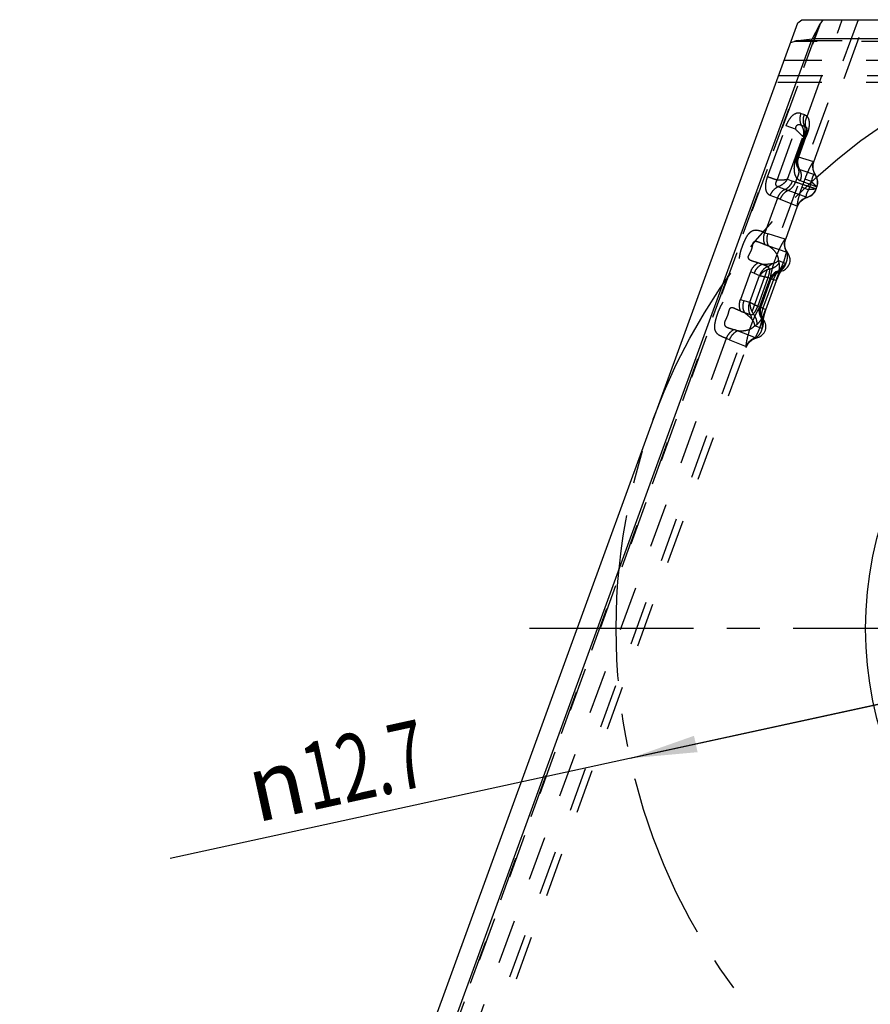
# Model space of a CAD drawing. Units: millimetres. Extents: x 0 to 420, y 0 to 297.
# Drawn here: x 297 to 341, y 113 to 164 of the extents above; entities that cross this region are included whole.
import ezdxf

# ---------------------------------------------------------------- set-up
doc = ezdxf.new("R2010")
doc.units = ezdxf.units.MM
doc.header["$LTSCALE"] = 23.1
for name, pattern in [('CENTER', [0.6, 0.375, -0.075, 0.075, -0.075]), ('DOT', [0.2, 0.1, -0.1]), ('HIDDEN', [0.2, 0.1, -0.1])]:
    doc.linetypes.add(name, pattern=pattern)
doc.layers.get('0').update_dxf_attribs({"linetype": 'CONTINUOUS'})
for name, color, linetype in [('607370956-000-00-ED1_DIM', 7, 'CONTINUOUS'), ('607370956-000_AXIS', 7, 'CONTINUOUS'), ('607370956-000_CL', 7, 'CONTINUOUS'), ('607370956-000_HL', 7, 'CONTINUOUS'), ('DEFAULT_2', 6, 'HIDDEN'), ('INSERT_HELP_IC', 7, 'CONTINUOUS')]:
    doc.layers.add(name, color=color, linetype=linetype)
doc.styles.get("Standard").update_dxf_attribs({"font": 'TXT.SHX', "width": 0.7})
doc.styles.add('TEXTSTYLE_2', font='gdt', dxfattribs={"width": 0.7})
doc.dimstyles.new('DIMSTYLE_1', dxfattribs={"dimtxt": 3.5, "dimasz": 3.5, "dimexe": 1.5, "dimexo": 0, "dimtad": 1, "dimdec": 3, "dimlfac": 0.2, "dimdsep": 46, "dimtxsty": 'STANDARD', "dimblk": '_FILLED', "dimblk1": '_FILLED', "dimblk2": '_FILLED', "dimcen": 0.09, "dimclrt": 2, "dimadec": 3, "dimazin": 2, "dimtp": 0.1, "dimtm": 0.1, "dimtfac": 1, "dimtdec": 3, "dimtmove": 0, "dimatfit": 2, "dimldrblk": '_FILLED', "dimfxl": 1, "dimtolj": 1, "dimarcsym": 0})

# ---------------------------------------------------------------- blocks, each defined once
blk = doc.blocks.new('_FILLED')
at = {"color": 0, "linetype": 'BYBLOCK'}
blk.add_solid([(0, 0), (-1, 0.125), (-1, -0.125)], dxfattribs=at)
blk = doc.blocks.new('*D0')
at = {"layer": '607370956-000-00-ED1_DIM', "color": 3, "linetype": 'CONTINUOUS'}
for p, q in [((390.553, 139.246), (359.533, 132.477)), ((359.533, 132.477), (304.537, 120.476)), ((328.513, 125.708), (359.533, 132.477))]:
    blk.add_line(p, q, dxfattribs=at)
at = {"layer": '607370956-000-00-ED1_DIM', "color": 3, "linetype": 'CONTINUOUS', "xscale": 3.5, "yscale": 3.5, "zscale": 3.5}
for p, rotation in [((390.553, 139.246), 12.3095083327), ((328.513, 125.708), 192.3095083327)]:
    blk.add_blockref('_FILLED', p, dxfattribs=dict(at, rotation=rotation))
at = {"layer": '607370956-000-00-ED1_DIM', "color": 2, "linetype": 'CONTINUOUS', "insert": (317.445, 127.771), "char_height": 3.5, "width": 21.25, "attachment_point": 3, "rotation": 12.3095, "line_spacing_factor": 0.9, "style": 'TEXTSTYLE_2'}
blk.add_mtext('{\\fgdt;n}\\fTXT.SHX;{\\W0.7;12.7}', dxfattribs=at)

msp = doc.modelspace()

# ---------------------------------------------------------------- linework, layer by layer
at = {"color": 9, "linetype": 'DOT'}
for p, q in [((337.7361, 159.1818), (339.5725, 164.227)), ((402.9356, 163.0946), (337.0669, 163.0946)), ((337.262, 163.1338), (402.8001, 163.1338)), ((336.2438, 161.3205), (403.2205, 161.3205)), ((337.4248, 159.3377), (337.5942, 159.2763)), ((335.6748, 156.0331), (336.6416, 158.6898)), ((337.1356, 158.5099), (336.6417, 158.6898)), ((337.4394, 158.7256), (337.6087, 158.6639)), ((336.1695, 155.856), (337.1354, 158.51)), ((337.6832, 158.241), (337.7221, 158.227)), ((337.7221, 158.227), (337.6924, 158.1542)), ((337.7151, 158.577), (337.7186, 158.5656)), ((336.7084, 155.9027), (337.5191, 158.1299)), ((337.5643, 158.1134), (337.1791, 157.0548)), ((337.5191, 158.1299), (337.5643, 158.1134)), ((337.211, 157.0636), (337.2108, 157.0631)), ((338.0861, 156.8113), (337.296, 157.0559)), ((337.3509, 156.4197), (338.17, 156.1346)), ((336.7084, 155.9027), (336.9707, 155.8073)), ((337.1269, 155.7535), (336.9707, 155.8073)), ((337.204, 155.9653), (337.1269, 155.7535)), ((337.374, 155.8352), (338.2482, 155.5026)), ((336.5909, 155.3785), (336.2166, 155.5147)), ((337.7416, 154.9587), (336.7502, 155.321)), ((336.1862, 154.919), (335.5261, 153.1097)), ((336.1862, 154.919), (335.8114, 155.0555)), ((336.3319, 154.863), (337.2427, 154.494)), ((335.5268, 153.1095), (335.6977, 153.0547)), ((336.5925, 152.7777), (335.6977, 153.0547)), ((335.7264, 152.4328), (336.6752, 152.1019)), ((336.2368, 151.6668), (336.6312, 151.5171)), ((334.7892, 151.0851), (334.2605, 149.6324)), ((334.9708, 151.0103), (334.7892, 151.0851)), ((334.9708, 151.0103), (335.2551, 150.8905)), ((336.2739, 151.1342), (336.262, 151.1337)), ((334.7449, 149.4887), (335.2528, 150.8843)), ((335.1595, 149.2764), (335.7067, 150.7799)), ((335.7067, 150.7799), (335.9783, 150.681)), ((335.8179, 150.6544), (335.7821, 150.6678)), ((336.1416, 150.6216), (336.1246, 150.6278)), ((334.2605, 149.6324), (334.4476, 149.5728)), ((334.742, 149.4807), (334.4476, 149.5728)), ((335.1595, 149.2764), (335.4311, 149.1777)), ((335.2893, 149.3137), (335.3252, 149.3009)), ((335.3573, 148.6488), (335.3662, 148.6405)), ((335.0516, 147.6412), (334.1126, 147.9975)), ((335.3939, 148.1174), (334.9954, 148.2563)), ((333.5236, 147.6079), (316.7748, 101.5909)), ((333.6907, 147.54), (333.5236, 147.6079)), ((333.6907, 147.54), (334.5537, 147.1763))]:
    msp.add_line(p, q, dxfattribs=at)
msp.add_lwpolyline([(338.226, 155.5104), (338.2469, 155.5026), (338.2482, 155.5022)], dxfattribs=at)
for centre, radius, start, end in [((338.2178, 159.5289), 4.457, 248.60492, 250.76585), ((334.7016, 150.841), 4.3398, 67.93551, 70.00585), ((337.2982, 152.5208), 0.7511, 159.9989, 213.91329), ((336.5234, 150.3971), 0.751, 106.0788, 159.99653), ((336.0321, 149.0446), 0.7519, 160.04033, 213.8325), ((335.2595, 146.9194), 0.7511, 106.06722, 159.99768)]:
    msp.add_arc(centre, radius, start, end, dxfattribs=at)
for points, knots in [([(336.6416, 158.6898), (336.6859, 158.8022), (336.7829, 159.0092), (336.9551, 159.227), (337.1127, 159.3359), (337.225, 159.3753), (337.3319, 159.3751), (337.3959, 159.3528), (337.4248, 159.3377)], [0, 0, 0, 0, 0.320102, 0.6034555, 0.7220945, 0.8236082, 0.9138439, 1, 1, 1, 1]), ([(337.4391, 158.7254), (337.3965, 158.8176), (337.3517, 159.0276), (337.3884, 159.2377), (337.4249, 159.3378)], [0, 0, 0, 0, 0.4880927, 1, 1, 1, 1]), ([(337.6083, 158.6636), (337.5657, 158.7558), (337.5209, 158.9659), (337.5576, 159.1761), (337.5942, 159.2762)], [0, 0, 0, 0, 0.4881011, 1, 1, 1, 1]), ([(337.5941, 159.276), (337.6071, 159.2713), (337.6597, 159.2487), (337.7066, 159.2135), (337.7363, 159.182)], [0, 0, 0, 0, 0.2431797, 1, 1, 1, 1]), ([(337.6779, 158.6305), (337.6473, 158.7158), (337.6288, 158.9112), (337.69, 159.0951), (337.7361, 159.1818)], [0, 0, 0, 0, 0.4798501, 1, 1, 1, 1]), ([(337.7361, 159.1818), (337.7753, 159.1323), (337.8378, 159.0015), (337.8555, 158.7662), (337.8148, 158.4998), (337.7568, 158.3177), (337.7217, 158.2256)], [0, 0, 0, 0, 0.1904343, 0.424703, 0.702318, 1, 1, 1, 1]), ([(337.4394, 158.7256), (337.4928, 158.6384), (337.5649, 158.4396), (337.5489, 158.228), (337.5191, 158.1299)], [0, 0, 0, 0, 0.4994441, 1, 1, 1, 1]), ([(337.5191, 158.1299), (337.4642, 158.1863), (337.3352, 158.3119), (337.2067, 158.438), (337.1354, 158.51)], [0, 0, 0, 0, 0.4370735, 1, 1, 1, 1]), ([(337.5643, 158.1134), (337.5839, 158.1602), (337.6422, 158.3365), (337.6489, 158.5346), (337.6087, 158.6639)], [0, 0, 0, 0, 0.272418, 1, 1, 1, 1]), ([(337.6924, 158.1541), (337.6893, 158.1455), (337.678, 158.1287), (337.6484, 158.114), (337.6092, 158.1093), (337.5803, 158.1114), (337.5643, 158.1134)], [0, 0, 0, 0, 0.1902416, 0.4006329, 0.6652997, 1, 1, 1, 1]), ([(337.6084, 158.6634), (337.6151, 158.6619), (337.6399, 158.6552), (337.6636, 158.6429), (337.6779, 158.6306)], [0, 0, 0, 0, 0.2679915, 1, 1, 1, 1]), ([(337.6779, 158.6306), (337.6817, 158.6281), (337.6989, 158.6141), (337.7097, 158.5935), (337.7154, 158.5769)], [0, 0, 0, 0, 0.2027476, 1, 1, 1, 1]), ([(337.204, 155.9653), (337.1832, 155.9934), (337.1442, 156.0564), (337.1035, 156.166), (337.0781, 156.2918), (337.0636, 156.4837), (337.0825, 156.6882), (337.1274, 156.8967), (337.1609, 157.0021), (337.1791, 157.0548)], [0, 0, 0, 0, 0.0928995, 0.1956007, 0.3093642, 0.4332656, 0.7062787, 0.8517175, 1, 1, 1, 1]), ([(337.2961, 157.0559), (337.2846, 157.0586), (337.2647, 157.0631), (337.2384, 157.0672), (337.2221, 157.0684), (337.2123, 157.0661), (337.211, 157.0636)], [0, 0, 0, 0, 0.4067769, 0.7084011, 0.9026683, 1, 1, 1, 1]), ([(337.3509, 156.4197), (337.2986, 156.5138), (337.2349, 156.7293), (337.2618, 156.9516), (337.2961, 157.0559)], [0, 0, 0, 0, 0.4949635, 1, 1, 1, 1]), ([(337.2622, 156.4905), (337.2955, 156.4111), (337.3171, 156.2222), (337.2521, 156.047), (337.204, 155.9653)], [0, 0, 0, 0, 0.4760172, 1, 1, 1, 1]), ([(337.2288, 156.556), (337.2311, 156.5499), (337.2402, 156.5271), (337.2515, 156.5049), (337.2622, 156.4905)], [0, 0, 0, 0, 0.2667141, 1, 1, 1, 1]), ([(337.2623, 156.4906), (337.268, 156.4836), (337.2937, 156.4555), (337.3258, 156.4341), (337.3509, 156.4197)], [0, 0, 0, 0, 0.2383532, 1, 1, 1, 1]), ([(337.3509, 156.4197), (337.3947, 156.3327), (337.4432, 156.1325), (337.4093, 155.9307), (337.3741, 155.8354)], [0, 0, 0, 0, 0.4894945, 1, 1, 1, 1]), ([(335.8114, 155.0555), (335.7833, 155.0679), (335.7283, 155.1018), (335.6313, 155.2105), (335.5693, 155.4243), (335.5832, 155.7193), (335.6384, 155.9268), (335.6748, 156.0331)], [0, 0, 0, 0, 0.0859568, 0.1785286, 0.4023413, 0.6851917, 1, 1, 1, 1]), ([(336.1696, 155.856), (336.1205, 155.8737), (335.9556, 155.9329), (335.7907, 155.992), (335.6747, 156.0329)], [0, 0, 0, 0, 0.2978027, 1, 1, 1, 1]), ([(336.2165, 155.515), (336.1909, 155.5193), (336.1356, 155.5447), (336.1011, 155.6384), (336.1167, 155.7475), (336.1498, 155.8194), (336.1692, 155.8561)], [0, 0, 0, 0, 0.1942177, 0.4143767, 0.6904034, 1, 1, 1, 1]), ([(336.7085, 155.9027), (336.6735, 155.8902), (336.5948, 155.871), (336.4149, 155.8474), (336.27, 155.8494), (336.1695, 155.856)], [0, 0, 0, 0, 0.2049762, 0.4443944, 1, 1, 1, 1]), ([(336.7084, 155.9027), (336.6514, 155.8152), (336.5061, 155.656), (336.3178, 155.5498), (336.2166, 155.5147)], [0, 0, 0, 0, 0.493988, 1, 1, 1, 1]), ([(336.5909, 155.3785), (336.677, 155.4187), (336.8357, 155.5416), (336.9364, 155.7138), (336.9707, 155.8073)], [0, 0, 0, 0, 0.4883751, 1, 1, 1, 1]), ([(336.7502, 155.321), (336.8362, 155.3613), (336.9947, 155.4855), (337.0936, 155.6593), (337.1269, 155.7535)], [0, 0, 0, 0, 0.487314, 1, 1, 1, 1]), ([(338.2085, 155.3934), (338.1857, 155.4017), (338.0938, 155.4312), (337.8897, 155.5013), (337.5521, 155.6135), (337.2831, 155.7028), (337.1271, 155.7542)], [0, 0, 0, 0, 0.0638347, 0.2539959, 0.5677864, 1, 1, 1, 1]), ([(337.204, 155.9654), (337.215, 155.9517), (337.2627, 155.8982), (337.3234, 155.8547), (337.3741, 155.8353)], [0, 0, 0, 0, 0.2445622, 1, 1, 1, 1]), ([(335.8114, 155.0555), (335.848, 155.1555), (335.9554, 155.3399), (336.125, 155.4718), (336.217, 155.5149)], [0, 0, 0, 0, 0.5117608, 1, 1, 1, 1]), ([(336.5897, 155.3793), (336.4978, 155.3361), (336.3284, 155.2041), (336.2212, 155.0196), (336.1848, 154.9196)], [0, 0, 0, 0, 0.4881374, 1, 1, 1, 1]), ([(336.7502, 155.321), (336.6557, 155.2791), (336.4809, 155.1493), (336.3695, 154.9637), (336.3319, 154.863)], [0, 0, 0, 0, 0.4901632, 1, 1, 1, 1]), ([(335.5261, 153.1097), (335.4822, 153.1353), (335.3889, 153.1775), (335.2417, 153.2195), (335.114, 153.2446), (335.0062, 153.2407), (334.9199, 153.2205), (334.831, 153.1799), (334.7421, 153.1179), (334.6576, 153.0333), (334.5839, 152.9259), (334.519, 152.8031), (334.4401, 152.6284), (334.3474, 152.4068), (334.2565, 152.1342), (334.2066, 151.9029), (334.19, 151.7222), (334.1924, 151.6005), (334.2143, 151.4944), (334.2664, 151.3809), (334.3468, 151.2941), (334.4359, 151.2286), (334.5239, 151.1719), (334.6395, 151.1157), (334.739, 151.0914), (334.7892, 151.0851)], [0, 0, 0, 0, 0.0458747, 0.0918161, 0.1383228, 0.1625478, 0.1886673, 0.2178734, 0.2502998, 0.2860054, 0.325248, 0.3675253, 0.4113378, 0.4982949, 0.5843687, 0.6706022, 0.711266, 0.7480709, 0.7800822, 0.8084286, 0.8599084, 0.8845364, 0.90839, 0.954344, 1, 1, 1, 1]), ([(335.5394, 152.5036), (335.4981, 152.5953), (335.4547, 152.803), (335.4905, 153.0107), (335.5261, 153.1097)], [0, 0, 0, 0, 0.4886478, 1, 1, 1, 1]), ([(335.7265, 152.4328), (335.6803, 152.5258), (335.6285, 152.7382), (335.6618, 152.953), (335.6976, 153.0548)], [0, 0, 0, 0, 0.4905261, 1, 1, 1, 1]), ([(335.1867, 151.5397), (335.1537, 151.5508), (335.0866, 151.5729), (334.9847, 151.6042), (334.8988, 151.6295), (334.8311, 151.6521), (334.7826, 151.6725), (334.7366, 151.7003), (334.7075, 151.7371), (334.6896, 151.7733), (334.6821, 151.8008), (334.6727, 151.8237), (334.6649, 151.8419), (334.6629, 151.8631), (334.671, 151.8837), (334.6822, 151.9034), (334.6978, 151.9302), (334.7172, 151.9638), (334.7391, 152.005), (334.7667, 152.061), (334.7998, 152.1317), (334.8368, 152.2178), (334.8674, 152.3066), (334.8871, 152.3983), (334.9036, 152.4897), (334.9168, 152.5777), (334.9626, 152.6481), (335.0298, 152.6746), (335.0903, 152.6705), (335.1444, 152.6595), (335.1959, 152.6444), (335.2622, 152.6171), (335.3443, 152.5821), (335.4422, 152.5417), (335.5072, 152.5161), (335.5394, 152.5036)], [0, 0, 0, 0, 0.049532, 0.1003736, 0.1515168, 0.1768778, 0.2017768, 0.2263625, 0.2523324, 0.267138, 0.2835254, 0.2926915, 0.3022593, 0.3117081, 0.3219629, 0.333053, 0.3440817, 0.3659666, 0.3881831, 0.4103958, 0.4547826, 0.49918, 0.5435743, 0.5879729, 0.632367, 0.6758044, 0.7137716, 0.7452978, 0.773303, 0.7989786, 0.8238458, 0.8494718, 0.9007002, 0.950889, 1, 1, 1, 1]), ([(336.5925, 152.7777), (336.5994, 152.7805), (336.6083, 152.7823), (336.6186, 152.7855), (336.6207, 152.7845)], [0, 0, 0, 0, 0.7635763, 1, 1, 1, 1]), ([(335.5394, 152.5037), (335.5555, 152.4974), (335.6175, 152.4731), (335.6798, 152.4497), (335.7261, 152.4325)], [0, 0, 0, 0, 0.2592954, 1, 1, 1, 1]), ([(335.7261, 152.4326), (335.7896, 152.3921), (335.9131, 152.2984), (336.0757, 152.1262), (336.1999, 151.9144), (336.236, 151.7499), (336.2364, 151.667)], [0, 0, 0, 0, 0.2366551, 0.4850061, 0.7396013, 1, 1, 1, 1]), ([(336.631, 151.5172), (336.6644, 151.5872), (336.7026, 151.7148), (336.7209, 151.8841), (336.7101, 152.0076), (336.6878, 152.0738), (336.6749, 152.1018)], [0, 0, 0, 0, 0.3868598, 0.6551107, 0.8462525, 1, 1, 1, 1]), ([(336.6749, 152.1018), (336.6807, 152.0985), (336.6885, 152.0939), (336.6981, 152.0897), (336.7036, 152.0877), (336.7083, 152.0911), (336.707, 152.0945), (336.706, 152.0951)], [0, 0, 0, 0, 0.4943388, 0.6732791, 0.7918435, 0.916404, 1, 1, 1, 1]), ([(335.1867, 151.5398), (335.0966, 151.496), (334.931, 151.3649), (334.8254, 151.1835), (334.7892, 151.0851)], [0, 0, 0, 0, 0.488731, 1, 1, 1, 1]), ([(335.3924, 151.468), (335.3758, 151.4736), (335.3075, 151.4973), (335.2395, 151.5218), (335.188, 151.5404)], [0, 0, 0, 0, 0.2422866, 1, 1, 1, 1]), ([(335.8991, 151.4955), (335.8592, 151.4887), (335.6919, 151.4649), (335.5219, 151.461), (335.3936, 151.4685)], [0, 0, 0, 0, 0.2396263, 1, 1, 1, 1]), ([(335.6856, 151.358), (335.705, 151.3658), (335.7824, 151.4011), (335.8527, 151.4514), (335.8993, 151.4952)], [0, 0, 0, 0, 0.2468297, 1, 1, 1, 1]), ([(335.7793, 151.2261), (335.8823, 151.2463), (336.0759, 151.3207), (336.2284, 151.4647), (336.2807, 151.5469)], [0, 0, 0, 0, 0.5185049, 1, 1, 1, 1]), ([(336.2364, 151.667), (336.1945, 151.6157), (336.0852, 151.5383), (335.96, 151.5066), (335.8991, 151.4955)], [0, 0, 0, 0, 0.5170224, 1, 1, 1, 1]), ([(336.2357, 150.9278), (336.2623, 151.0416), (336.3018, 151.2459), (336.3015, 151.4581), (336.2807, 151.5469)], [0, 0, 0, 0, 0.5617606, 1, 1, 1, 1]), ([(336.6312, 151.5171), (336.5605, 151.4541), (336.4146, 151.2634), (336.2973, 151.0566), (336.2357, 150.9278)], [0, 0, 0, 0, 0.3986532, 1, 1, 1, 1]), ([(336.2807, 151.547), (336.2783, 151.5581), (336.2678, 151.5995), (336.252, 151.6396), (336.2367, 151.6668)], [0, 0, 0, 0, 0.2685516, 1, 1, 1, 1]), ([(336.4431, 151.2102), (336.4545, 151.2252), (336.489, 151.2553), (336.5429, 151.3146), (336.5965, 151.4036), (336.6213, 151.4765), (336.631, 151.5172)], [0, 0, 0, 0, 0.1537744, 0.3731202, 0.6566958, 1, 1, 1, 1]), ([(335.3937, 151.4685), (335.2983, 151.427), (335.1216, 151.2977), (335.0087, 151.1114), (334.9707, 151.0103)], [0, 0, 0, 0, 0.4906996, 1, 1, 1, 1]), ([(335.6856, 151.358), (335.6614, 151.3657), (335.5629, 151.3989), (335.466, 151.437), (335.3937, 151.4681)], [0, 0, 0, 0, 0.2436834, 1, 1, 1, 1]), ([(335.7067, 150.7799), (335.722, 150.8216), (335.7478, 150.9036), (335.7825, 151.0513), (335.7888, 151.1607), (335.7793, 151.2261)], [0, 0, 0, 0, 0.2924674, 0.5650885, 1, 1, 1, 1]), ([(335.7824, 150.6685), (335.8219, 150.7779), (335.9535, 150.9805), (336.1629, 151.1012), (336.2738, 151.1342)], [0, 0, 0, 0, 0.501316, 1, 1, 1, 1]), ([(336.3635, 151.1074), (336.3647, 151.1077), (336.3678, 151.1079), (336.3657, 151.1115), (336.3607, 151.1109), (336.3543, 151.1126), (336.3461, 151.1137), (336.3331, 151.1162), (336.3227, 151.118), (336.3153, 151.1191)], [0, 0, 0, 0, 0.0672351, 0.0930984, 0.1771032, 0.3022059, 0.445914, 0.6077861, 1, 1, 1, 1]), ([(335.2528, 150.8843), (335.3146, 150.873), (335.466, 150.8385), (335.6169, 150.802), (335.7067, 150.7799)], [0, 0, 0, 0, 0.4042778, 1, 1, 1, 1]), ([(335.8332, 150.6213), (335.8335, 150.6223), (335.8318, 150.6255), (335.8287, 150.6312), (335.8234, 150.6413), (335.8199, 150.6494), (335.8179, 150.6544)], [0, 0, 0, 0, 0.0852705, 0.2656582, 0.5635294, 1, 1, 1, 1]), ([(333.5236, 147.6079), (333.4748, 147.6221), (333.3784, 147.6547), (333.2388, 147.7174), (333.1011, 147.7967), (332.9793, 147.925), (332.9196, 148.0816), (332.9149, 148.2334), (332.9364, 148.4134), (332.993, 148.6436), (333.0762, 148.9193), (333.1839, 149.1868), (333.292, 149.3985), (333.3942, 149.5481), (333.474, 149.6377), (333.5599, 149.7019), (333.6738, 149.7542), (333.8181, 149.7738), (333.9804, 149.7583), (334.1299, 149.7127), (334.2189, 149.6618), (334.2605, 149.6324)], [0, 0, 0, 0, 0.04584, 0.0917105, 0.1380338, 0.188383, 0.2483163, 0.2842748, 0.3246182, 0.4115956, 0.4977963, 0.5844294, 0.6714907, 0.7116905, 0.7476855, 0.7792324, 0.8077575, 0.8599798, 0.908298, 0.9540689, 1, 1, 1, 1]), ([(334.2727, 149.0287), (334.2319, 149.1202), (334.1892, 149.327), (334.225, 149.5338), (334.2605, 149.6324)], [0, 0, 0, 0, 0.4887394, 1, 1, 1, 1]), ([(334.4773, 148.9501), (334.4309, 149.0431), (334.3786, 149.2558), (334.4118, 149.471), (334.4477, 149.5728)], [0, 0, 0, 0, 0.4906974, 1, 1, 1, 1]), ([(335.1595, 149.2764), (335.0765, 149.3173), (334.9376, 149.3865), (334.7993, 149.4574), (334.7449, 149.4887)], [0, 0, 0, 0, 0.5956999, 1, 1, 1, 1]), ([(334.2727, 149.0287), (334.2407, 149.0411), (334.1755, 149.0661), (334.0784, 149.1079), (333.9966, 149.1447), (333.9304, 149.1734), (333.88, 149.1918), (333.8271, 149.2021), (333.7697, 149.1974), (333.7213, 149.1747), (333.6881, 149.14), (333.6698, 149.1028), (333.656, 149.0612), (333.644, 149.0172), (333.6336, 148.9723), (333.6206, 148.9118), (333.5974, 148.8379), (333.5507, 148.7233), (333.4945, 148.5811), (333.4073, 148.4287), (333.4319, 148.2903), (333.489, 148.2284), (333.548, 148.1918), (333.6272, 148.1589), (333.7255, 148.127), (333.8249, 148.0964), (333.8906, 148.0743), (333.9235, 148.0638)], [0, 0, 0, 0, 0.0497118, 0.1008694, 0.1530033, 0.1793404, 0.2053103, 0.2305214, 0.2566859, 0.2873543, 0.3052847, 0.3251923, 0.3466989, 0.3687662, 0.3910752, 0.413448, 0.4581461, 0.5028972, 0.5923328, 0.6806142, 0.7497285, 0.7760783, 0.800612, 0.8496097, 0.899704, 0.9501208, 1, 1, 1, 1]), ([(334.2732, 149.0277), (334.2906, 149.0213), (334.3586, 148.9959), (334.4267, 148.9706), (334.4769, 148.951)], [0, 0, 0, 0, 0.2565224, 1, 1, 1, 1]), ([(334.4774, 148.9501), (334.5123, 148.924), (334.6453, 148.8199), (334.766, 148.7001), (334.847, 148.6047)], [0, 0, 0, 0, 0.2583448, 1, 1, 1, 1]), ([(334.4777, 148.9503), (334.5032, 148.9426), (334.6023, 148.9117), (334.7001, 148.8763), (334.7716, 148.8472)], [0, 0, 0, 0, 0.2566362, 1, 1, 1, 1]), ([(334.9283, 148.888), (334.9776, 148.9319), (335.0431, 149.0198), (335.1114, 149.1553), (335.1444, 149.2347), (335.1595, 149.2764)], [0, 0, 0, 0, 0.4348885, 0.7075233, 1, 1, 1, 1]), ([(335.3662, 148.6405), (335.3025, 148.737), (335.2196, 148.9641), (335.2491, 149.2039), (335.289, 149.313)], [0, 0, 0, 0, 0.4986827, 1, 1, 1, 1]), ([(335.3252, 149.3009), (335.3316, 149.3001), (335.3382, 149.2973), (335.3504, 149.2954), (335.3514, 149.2977)], [0, 0, 0, 0, 0.7174543, 1, 1, 1, 1]), ([(334.7716, 148.8472), (334.7815, 148.8287), (334.818, 148.752), (334.8397, 148.6682), (334.8473, 148.6047)], [0, 0, 0, 0, 0.2468399, 1, 1, 1, 1]), ([(334.847, 148.6047), (334.8869, 148.5575), (334.9632, 148.453), (334.9967, 148.323), (334.9953, 148.2564)], [0, 0, 0, 0, 0.4809789, 1, 1, 1, 1]), ([(334.9283, 148.888), (334.9942, 148.8063), (335.0947, 148.6249), (335.119, 148.4165), (335.1062, 148.3199)], [0, 0, 0, 0, 0.5185132, 1, 1, 1, 1]), ([(335.1114, 148.323), (335.1827, 148.3796), (335.3183, 148.5406), (335.4189, 148.722), (335.4703, 148.826)], [0, 0, 0, 0, 0.4395687, 1, 1, 1, 1]), ([(335.4703, 148.826), (335.4358, 148.6871), (335.3979, 148.4916), (335.3833, 148.2533), (335.3876, 148.1575), (335.3939, 148.1174)], [0, 0, 0, 0, 0.5998858, 0.8300348, 1, 1, 1, 1]), ([(335.3937, 148.1175), (335.4124, 148.1545), (335.4402, 148.2257), (335.4566, 148.3279), (335.4535, 148.4085), (335.4464, 148.4543), (335.447, 148.4734)], [0, 0, 0, 0, 0.3400779, 0.6222972, 0.8428565, 1, 1, 1, 1]), ([(335.4075, 148.6259), (335.4134, 148.6228), (335.4242, 148.6172), (335.4341, 148.6126), (335.4456, 148.6084), (335.4447, 148.6135), (335.4439, 148.6146)], [0, 0, 0, 0, 0.4469285, 0.7633783, 0.9081945, 1, 1, 1, 1]), ([(333.9235, 148.0638), (333.8328, 148.0201), (333.6661, 147.8889), (333.56, 147.7067), (333.5236, 147.6079)], [0, 0, 0, 0, 0.4886331, 1, 1, 1, 1]), ([(334.1125, 147.998), (334.0173, 147.9565), (333.8411, 147.827), (333.7286, 147.6409), (333.6907, 147.54)], [0, 0, 0, 0, 0.4905387, 1, 1, 1, 1]), ([(334.1125, 147.998), (334.0974, 148.0034), (334.0346, 148.0259), (333.9715, 148.0475), (333.9235, 148.0638)], [0, 0, 0, 0, 0.2398011, 1, 1, 1, 1]), ([(334.9953, 148.2564), (334.9416, 148.1938), (334.8084, 148.0919), (334.5778, 148.0095), (334.3426, 147.9813), (334.1874, 147.9885), (334.1125, 147.998)], [0, 0, 0, 0, 0.2591998, 0.5136183, 0.7624841, 1, 1, 1, 1]), ([(334.9954, 148.2564), (335.0052, 148.2601), (335.0465, 148.2778), (335.0844, 148.3027), (335.1115, 148.324)], [0, 0, 0, 0, 0.232416, 1, 1, 1, 1]), ([(335.0515, 147.6415), (335.1136, 147.6747), (335.2167, 147.7555), (335.3305, 147.9227), (335.3775, 148.0463), (335.3937, 148.1175)], [0, 0, 0, 0, 0.3504837, 0.6365573, 1, 1, 1, 1]), ([(335.0997, 147.6306), (335.1014, 147.631), (335.1037, 147.6308), (335.1053, 147.6334), (335.1033, 147.6338), (335.1014, 147.6342), (335.097, 147.6347), (335.0909, 147.6355), (335.0826, 147.6367), (335.0694, 147.6388), (335.0589, 147.6404), (335.0515, 147.6415)], [0, 0, 0, 0, 0.0872413, 0.1003742, 0.1214955, 0.1600769, 0.2113584, 0.3328346, 0.4719179, 0.6290848, 1, 1, 1, 1]), ([(334.5645, 147.1338), (334.5639, 147.1333), (334.5625, 147.1392), (334.5602, 147.1439), (334.5569, 147.1592), (334.5549, 147.1697), (334.5537, 147.1763)], [0, 0, 0, 0, 0.0541281, 0.2306708, 0.5419213, 1, 1, 1, 1])]:
    msp.add_open_spline(points, degree=3, knots=knots, dxfattribs=at)
at = {"layer": '607370956-000_AXIS', "color": 1, "linetype": 'CENTER'}
msp.add_line((359.5332, 132.477), (323.2548, 132.477), dxfattribs=at)
at = {"layer": '607370956-000_CL', "color": 7, "linetype": 'CONTINUOUS'}
for p, q in [((315.8581, 105.3114), (337.2448, 164.0708)), ((337.2448, 164.0708), (337.4679, 164.227)), ((337.4679, 164.227), (400.0015, 164.227)), ((317.9352, 108.0945), (338.0018, 163.227)), ((336.8697, 163.0404), (337.0669, 163.0946)), ((337.262, 163.1338), (338.0018, 163.227)), ((401.3144, 163.227), (338.0018, 163.227))]:
    msp.add_line(p, q, dxfattribs=at)
msp.add_circle((359.5332, 132.477), 18.75, dxfattribs=at)
msp.add_ellipse((337.0496, 162.1435), major_axis=(1.0099, 0.7071), ratio=0.7002075, start_param=0.9250245, end_param=1.0995574, dxfattribs=at)
at = {"layer": '607370956-000_HL', "color": 6, "linetype": 'HIDDEN'}
for p, q in [((338.3425, 163.8904), (338.0018, 163.227)), ((338.0861, 156.8113), (340.7852, 164.227)), ((338.5644, 164.227), (338.446, 164.0602)), ((403.1916, 160.9535), (336.1102, 160.9535)), ((337.6447, 158.2552), (337.2108, 157.0631)), ((337.279, 157.0184), (337.6924, 158.1542)), ((337.179, 157.0548), (337.279, 157.0184)), ((337.1908, 156.6626), (337.2256, 156.5561)), ((338.2085, 155.3931), (338.2482, 155.5022)), ((336.6221, 152.7889), (337.2427, 154.494)), ((336.2738, 151.1342), (336.4435, 151.2096)), ((336.3156, 151.1183), (336.2738, 151.1342)), ((336.3156, 151.1183), (336.4435, 151.2096)), ((335.7797, 150.6799), (335.2797, 149.3061)), ((335.3512, 149.2972), (335.8318, 150.6176)), ((335.5893, 149.1041), (336.1416, 150.6216)), ((335.8119, 150.754), (335.7802, 150.68)), ((335.3662, 148.6405), (335.4083, 148.6263)), ((335.3662, 148.6405), (335.4477, 148.4737)), ((317.8417, 101.1902), (334.562, 147.1287))]:
    msp.add_line(p, q, dxfattribs=at)
for points in [[(337.7166, 158.574), (337.7162, 158.5744), (337.7164, 158.5585), (337.7143, 158.5258), (337.7075, 158.479), (337.6953, 158.4216), (337.6775, 158.3557), (337.6545, 158.2843), (337.6441, 158.2552)], [(337.6924, 158.1567), (337.7232, 158.2632), (337.7391, 158.3918), (337.7302, 158.5165), (337.7151, 158.577)], [(337.2111, 157.0636), (337.202, 157.037), (337.1735, 156.9077), (337.1713, 156.7834), (337.1908, 156.6626)], [(337.2215, 156.5667), (337.2193, 156.5783), (337.2145, 156.611), (337.2116, 156.6588), (337.2127, 156.7131), (337.2177, 156.7677), (337.2255, 156.8201), (337.235, 156.8682), (337.2457, 156.9121), (337.2542, 156.9429), (337.2663, 156.9821), (337.2791, 157.0188)], [(338.17, 156.1347), (338.1135, 156.2337), (338.0699, 156.3494), (338.0451, 156.4777), (338.0435, 156.6146), (338.0678, 156.7538), (338.0861, 156.8114)], [(338.2482, 155.5024), (338.2596, 155.5363), (338.2867, 155.6706), (338.2872, 155.8087), (338.2604, 155.9444), (338.2076, 156.0724), (338.17, 156.1346)], [(337.7416, 154.9587), (337.8139, 154.9837), (337.9359, 155.048), (338.0429, 155.1347), (338.1306, 155.2407), (338.1956, 155.3606), (338.2083, 155.3929)], [(337.2427, 154.494), (337.2545, 154.5245), (337.3215, 154.6505), (337.4111, 154.7617), (337.5146, 154.8499), (337.6238, 154.914), (337.7415, 154.9587)], [(336.7071, 152.096), (336.6504, 152.1915), (336.5977, 152.331), (336.5741, 152.4756), (336.5788, 152.6173), (336.6094, 152.753), (336.6196, 152.7821)], [(336.3635, 151.1074), (336.3915, 151.1151), (336.4438, 151.1326), (336.497, 151.155), (336.5522, 151.1839), (336.6087, 151.2204), (336.6638, 151.2652), (336.7161, 151.319), (336.7658, 151.3868), (336.8068, 151.4662), (336.8332, 151.5446), (336.8467, 151.6164), (336.851, 151.6849), (336.8478, 151.7493), (336.8388, 151.8082), (336.8255, 151.8621), (336.8087, 151.9124), (336.789, 151.9591), (336.7674, 152.0018), (336.7442, 152.0412), (336.7198, 152.0776), (336.7062, 152.0961)], [(336.2567, 151.1323), (336.2087, 151.1157), (336.1094, 151.069), (336.0207, 151.0098), (335.9416, 150.9385), (335.8715, 150.8539), (335.8119, 150.754)], [(335.8333, 150.6218), (335.8485, 150.6628), (335.9131, 150.7872), (336.0015, 150.8992), (336.114, 150.9951), (336.2457, 151.0679), (336.3635, 151.1071)], [(336.1416, 150.6217), (336.1566, 150.6621), (336.2088, 150.79), (336.2609, 150.9028), (336.3117, 151.0012), (336.3599, 151.0854), (336.4029, 151.1534), (336.4373, 151.2026), (336.4621, 151.2347), (336.4672, 151.2408)], [(336.4672, 151.2408), (336.4747, 151.2494), (336.4691, 151.2441), (336.442, 151.222), (336.3956, 151.1914), (336.3317, 151.159), (336.262, 151.1337)], [(335.28, 149.3057), (335.2592, 149.2384), (335.2389, 149.1219), (335.2371, 149.0103), (335.2514, 148.903), (335.2813, 148.7985), (335.3283, 148.6964), (335.3535, 148.6543)], [(335.4449, 148.6137), (335.3888, 148.7063), (335.3354, 148.8424), (335.3095, 148.9858), (335.312, 149.1294), (335.3415, 149.2692), (335.3509, 149.2972)], [(335.446, 148.4238), (335.4461, 148.4226), (335.446, 148.4243), (335.4459, 148.4297), (335.4458, 148.4374), (335.4459, 148.4471), (335.4462, 148.459), (335.4468, 148.4723), (335.4477, 148.487), (335.4489, 148.5029), (335.4504, 148.5199), (335.4522, 148.5377), (335.4543, 148.5563), (335.4567, 148.5756), (335.4594, 148.5956), (335.4625, 148.6161), (335.4658, 148.6371), (335.4694, 148.6584), (335.4733, 148.6801), (335.4775, 148.7019), (335.4819, 148.7239), (335.4865, 148.746), (335.4914, 148.7682), (335.4965, 148.7904), (335.5018, 148.8126), (335.5073, 148.8349), (335.5131, 148.8571), (335.5189, 148.879), (335.5247, 148.9005), (335.5308, 148.922), (335.5368, 148.943), (335.5423, 148.9614), (335.5465, 148.9754), (335.55, 148.9869), (335.5539, 148.9992), (335.5581, 149.0124), (335.5626, 149.0263), (335.5686, 149.0446), (335.5774, 149.0702), (335.5893, 149.1041)], [(335.0993, 147.6305), (335.1224, 147.6367), (335.1667, 147.651), (335.2125, 147.669), (335.2592, 147.6913), (335.307, 147.7188), (335.3547, 147.7518), (335.4015, 147.791), (335.4473, 147.8383), (335.4916, 147.8962), (335.5306, 147.9641), (335.5607, 148.0394), (335.5807, 148.1256), (335.5867, 148.2201), (335.5784, 148.3082), (335.5613, 148.3825), (335.5383, 148.4485), (335.5104, 148.5088), (335.479, 148.5637), (335.4443, 148.6142)], [(335.3573, 148.6488), (335.3639, 148.6386), (335.3848, 148.6031), (335.4022, 148.5687), (335.4163, 148.5359), (335.427, 148.5062), (335.4348, 148.4801), (335.4402, 148.4582), (335.4436, 148.4413), (335.4453, 148.4302), (335.446, 148.4245), (335.446, 148.4238)], [(334.5689, 147.1475), (334.5829, 147.1853), (334.6463, 147.3079), (334.7331, 147.4191), (334.844, 147.5148), (334.9744, 147.5881), (335.0994, 147.6301)]]:
    msp.add_lwpolyline(points, dxfattribs=at)
msp.add_ellipse((339.3457, 163.7512), major_axis=(1.0099, 0.7071), ratio=0.7002075, start_param=2.0420352, end_param=2.2165682, dxfattribs=at)
for points, knots in [([(337.1356, 158.5099), (337.141, 158.5606), (337.1509, 158.6548), (337.2273, 158.751), (337.3034, 158.7679), (337.3674, 158.7581), (337.4114, 158.7399), (337.4391, 158.7254)], [0, 0, 0, 0, 0.3235083, 0.5933813, 0.7016733, 0.8022556, 1, 1, 1, 1]), ([(338.2705, 155.8675), (338.267, 155.8863), (338.2499, 155.96), (338.2206, 156.0308), (338.193, 156.0801)], [0, 0, 0, 0, 0.2523947, 1, 1, 1, 1]), ([(338.2415, 155.5049), (338.2623, 155.5628), (338.2886, 155.684), (338.2818, 155.8078), (338.2705, 155.8675)], [0, 0, 0, 0, 0.5030934, 1, 1, 1, 1]), ([(337.7252, 154.9649), (337.8299, 154.9931), (338.0326, 155.1), (338.1626, 155.2902), (338.2019, 155.3948)], [0, 0, 0, 0, 0.4924853, 1, 1, 1, 1]), ([(335.6868, 151.3529), (335.5817, 151.3093), (335.3879, 151.1683), (335.2765, 150.957), (335.2449, 150.8449)], [0, 0, 0, 0, 0.4941194, 1, 1, 1, 1]), ([(335.7793, 151.2261), (335.6669, 151.1972), (335.4603, 151.1001), (335.3006, 150.9359), (335.2449, 150.8449)], [0, 0, 0, 0, 0.5209784, 1, 1, 1, 1]), ([(335.7793, 151.2261), (335.7723, 151.237), (335.7542, 151.2644), (335.72, 151.3041), (335.6974, 151.3365), (335.6868, 151.3529)], [0, 0, 0, 0, 0.2474106, 0.6271143, 1, 1, 1, 1]), ([(336.1246, 150.6278), (336.1426, 150.6775), (336.1723, 150.7791), (336.2163, 150.8755), (336.2343, 150.9252)], [0, 0, 0, 0, 0.4997567, 1, 1, 1, 1]), ([(334.7757, 148.8501), (334.7513, 148.8974), (334.713, 148.9989), (334.6873, 149.1601), (334.6979, 149.325), (334.7307, 149.4306), (334.7522, 149.481)], [0, 0, 0, 0, 0.2452006, 0.4954832, 0.7474992, 1, 1, 1, 1]), ([(334.7522, 149.481), (334.7505, 149.4332), (334.7556, 149.3331), (334.7844, 149.181), (334.8396, 149.028), (334.8961, 148.933), (334.9283, 148.888)], [0, 0, 0, 0, 0.2281277, 0.4762643, 0.7359841, 1, 1, 1, 1]), ([(335.4703, 148.826), (335.4884, 148.8756), (335.517, 148.9776), (335.5593, 149.0746), (335.5773, 149.1243)], [0, 0, 0, 0, 0.5001132, 1, 1, 1, 1]), ([(334.7705, 148.8489), (334.7945, 148.8403), (334.8545, 148.8391), (334.9048, 148.8682), (334.9295, 148.8865)], [0, 0, 0, 0, 0.4537526, 1, 1, 1, 1]), ([(335.4477, 148.4737), (335.4465, 148.4833), (335.4375, 148.5351), (335.4219, 148.5856), (335.4083, 148.6263)], [0, 0, 0, 0, 0.1835802, 1, 1, 1, 1])]:
    msp.add_open_spline(points, degree=3, knots=knots, dxfattribs=at)
at = {"layer": 'DEFAULT_2', "color": 6, "linetype": 'DOT'}
for p, q in [((315.9173, 102.163), (338.446, 164.0602)), ((338.3425, 163.8904), (315.9268, 102.3038)), ((340.3946, 164.227), (317.4869, 101.2885)), ((403.1799, 162.0931), (336.5249, 162.0931)), ((337.6832, 158.241), (337.243, 157.0315)), ((337.6832, 158.241), (337.6447, 158.2551)), ((337.6932, 158.1564), (337.6924, 158.1542)), ((338.0735, 156.8152), (338.0861, 156.8113)), ((337.2215, 156.5667), (337.2268, 156.5535)), ((338.193, 156.0801), (338.1563, 156.1387)), ((338.17, 156.1346), (338.1568, 156.1391)), ((337.6151, 155.9082), (337.4615, 155.4862)), ((337.9625, 155.7809), (337.6151, 155.9082)), ((337.9624, 155.781), (337.8092, 155.36)), ((337.5628, 155.4495), (337.4615, 155.4862)), ((337.8093, 155.36), (337.5628, 155.4495)), ((338.202, 155.3948), (338.2085, 155.3931)), ((338.2473, 155.503), (338.2421, 155.5049)), ((338.2482, 155.5022), (338.2457, 155.5032)), ((337.7252, 154.965), (337.7416, 154.9587)), ((337.2427, 154.494), (337.2273, 154.5002)), ((336.6221, 152.789), (336.6221, 152.7889)), ((336.7063, 152.096), (336.7062, 152.0961)), ((336.262, 151.1337), (336.2594, 151.1328)), ((336.3634, 151.1074), (336.3635, 151.1074)), ((335.9783, 150.681), (335.4311, 149.1777)), ((335.7798, 150.6801), (335.7797, 150.6799)), ((335.9783, 150.681), (336.139, 150.6225)), ((335.2797, 149.3061), (335.2796, 149.3059)), ((335.3512, 149.2971), (335.3512, 149.2972)), ((335.4311, 149.1777), (335.5918, 149.1191)), ((335.5918, 149.1191), (335.5944, 149.1181)), ((335.4444, 148.614), (335.4443, 148.6142)), ((335.0991, 147.6304), (335.0993, 147.6305)), ((334.562, 147.1287), (334.5619, 147.1286))]:
    msp.add_line(p, q, dxfattribs=at)
for centre, radius, start, end in [((343.067, 153.9812), 5.782, 156.94058, 158.65176), ((341.8116, 154.5207), 4.4156, 154.9745, 157.00098), ((338.7781, 156.558), 0.7499, 183.96908, 213.98737), ((343.8518, 153.6705), 6.626, 158.61956, 160.26045), ((339.1083, 155.6348), 1.1553, 169.40048, 172.73158), ((338.5517, 145.6185), 9.7698, 93.92799, 94.35883), ((337.928, 154.2449), 0.7457, 106.05335, 159.98032), ((337.9471, 149.9116), 2.1139, 156.27769, 158.65436), ((340.8642, 146.0899), 6.4396, 156.98473, 159.01632), ((340.679, 146.1698), 6.2378, 155.07401, 156.99485), ((340.3571, 146.2614), 5.9043, 161.19146, 165.69842), ((340.8182, 146.1064), 6.3906, 159.00602, 161.20869)]:
    msp.add_arc(centre, radius, start, end, dxfattribs=at)
for points, knots in [([(337.7188, 158.5655), (337.7246, 158.5434), (337.7286, 158.4923), (337.7199, 158.3827), (337.697, 158.2985), (337.6825, 158.2413)], [0, 0, 0, 0, 0.2088829, 0.4615223, 1, 1, 1, 1]), ([(337.6832, 158.241), (337.6863, 158.2329), (337.6952, 158.206), (337.6993, 158.1754), (337.6932, 158.1564)], [0, 0, 0, 0, 0.3031832, 1, 1, 1, 1]), ([(337.243, 157.0315), (337.2448, 157.0365), (337.2513, 157.0548), (337.2419, 157.0191), (337.2353, 156.9954), (337.2218, 156.9452), (337.2088, 156.8944), (337.1969, 156.8432), (337.1887, 156.7982), (337.1835, 156.7521), (337.1839, 156.7057), (337.196, 156.6583), (337.2095, 156.6144), (337.2186, 156.5846), (337.2239, 156.5696)], [0, 0, 0, 0, 0.0311578, 0.0597809, 0.132057, 0.2320568, 0.3438483, 0.4515512, 0.5421696, 0.6157319, 0.7269881, 0.8154645, 0.9052136, 1, 1, 1, 1]), ([(337.2108, 157.0631), (337.2092, 157.0588), (337.2234, 157.0448), (337.2341, 157.0374), (337.243, 157.0315)], [0, 0, 0, 0, 0.3010458, 1, 1, 1, 1]), ([(337.9336, 156.6277), (337.9237, 156.6105), (337.8802, 156.5321), (337.8401, 156.4518), (337.8106, 156.3886)], [0, 0, 0, 0, 0.2213511, 1, 1, 1, 1]), ([(338.0735, 156.8152), (338.0712, 156.8155), (338.0649, 156.8128), (338.0488, 156.8), (338.0213, 156.7671), (337.9803, 156.7075), (337.9506, 156.6574), (337.9336, 156.6277)], [0, 0, 0, 0, 0.0298074, 0.0811675, 0.2631052, 0.5660758, 1, 1, 1, 1]), ([(338.1563, 156.1387), (338.1512, 156.1447), (338.1409, 156.1557), (338.1171, 156.1617), (338.0902, 156.1505), (338.0615, 156.1222), (338.0351, 156.0721), (338.0023, 155.9793), (337.9828, 155.9015), (337.9727, 155.8474)], [0, 0, 0, 0, 0.0586611, 0.1088105, 0.1720569, 0.2656823, 0.4050063, 0.5892332, 1, 1, 1, 1]), ([(337.9624, 155.781), (337.9754, 155.7684), (338.0235, 155.722), (338.0721, 155.6762), (338.1073, 155.6426)], [0, 0, 0, 0, 0.2714003, 1, 1, 1, 1]), ([(338.1073, 155.6426), (338.1256, 155.6251), (338.1581, 155.5938), (338.1993, 155.5528), (338.2252, 155.5265), (338.2375, 155.5118), (338.2413, 155.5068), (338.242, 155.5047)], [0, 0, 0, 0, 0.3945659, 0.7000415, 0.9042151, 0.9658914, 1, 1, 1, 1]), ([(337.4615, 155.4865), (337.412, 155.3557), (337.3277, 155.1114), (337.2637, 154.8606), (337.242, 154.7442)], [0, 0, 0, 0, 0.5413678, 1, 1, 1, 1]), ([(337.7033, 155.144), (337.6954, 155.1193), (337.6859, 155.0836), (337.6784, 155.0381), (337.676, 155.011), (337.6764, 154.99), (337.6795, 154.9745), (337.6875, 154.9644), (337.6949, 154.9626), (337.6985, 154.9623)], [0, 0, 0, 0, 0.3976159, 0.5656083, 0.7060153, 0.8139927, 0.8891199, 0.9441413, 1, 1, 1, 1]), ([(337.763, 155.2838), (337.7569, 155.2723), (337.734, 155.227), (337.7148, 155.1799), (337.7033, 155.144)], [0, 0, 0, 0, 0.2569194, 1, 1, 1, 1]), ([(338.202, 155.3948), (338.1991, 155.393), (338.189, 155.3911), (338.1698, 155.3878), (338.1409, 155.3847), (338.0859, 155.3794), (337.9987, 155.3729), (337.9241, 155.3682), (337.8825, 155.3653)], [0, 0, 0, 0, 0.0318112, 0.0933839, 0.1838307, 0.3016877, 0.610549, 1, 1, 1, 1]), ([(337.242, 154.7442), (337.2332, 154.6975), (337.2218, 154.6246), (337.2168, 154.5501), (337.2199, 154.5239)], [0, 0, 0, 0, 0.6429559, 1, 1, 1, 1]), ([(337.6985, 154.9623), (337.7004, 154.9621), (337.7094, 154.9619), (337.7183, 154.9635), (337.7252, 154.9649)], [0, 0, 0, 0, 0.2092307, 1, 1, 1, 1]), ([(337.2199, 154.5239), (337.2203, 154.521), (337.2216, 154.5129), (337.2236, 154.5041), (337.2273, 154.5002)], [0, 0, 0, 0, 0.348788, 1, 1, 1, 1]), ([(336.6207, 152.7845), (336.6197, 152.7838), (336.6147, 152.7873), (336.6016, 152.786), (336.5748, 152.7665), (336.5356, 152.7179), (336.4781, 152.6319), (336.406, 152.5087), (336.3248, 152.3535), (336.2718, 152.2389), (336.2447, 152.1776)], [0, 0, 0, 0, 0.0047794, 0.0193027, 0.0546646, 0.134819, 0.2785097, 0.4792592, 0.7239047, 1, 1, 1, 1]), ([(336.2447, 152.1776), (336.2218, 152.1259), (336.1307, 151.9105), (336.0504, 151.6906), (335.9956, 151.522)], [0, 0, 0, 0, 0.2420082, 1, 1, 1, 1]), ([(336.7059, 152.0951), (336.7034, 152.0967), (336.6989, 152.1007), (336.6924, 152.1089), (336.6806, 152.1075), (336.6714, 152.0996), (336.6557, 152.0814), (336.6345, 152.0416), (336.6113, 151.974), (336.5902, 151.8849), (336.5664, 151.784), (336.5356, 151.6809), (336.4982, 151.5808), (336.4582, 151.4829), (336.4162, 151.3865), (336.3707, 151.2972), (336.3299, 151.2231), (336.3165, 151.1736), (336.3166, 151.1539)], [0, 0, 0, 0, 0.0085344, 0.0171703, 0.0279182, 0.0373536, 0.0515205, 0.0960221, 0.164106, 0.25417, 0.3559751, 0.4587838, 0.5594941, 0.6595092, 0.75929, 0.858061, 0.9441362, 1, 1, 1, 1]), ([(335.9956, 151.522), (335.9834, 151.4846), (335.9388, 151.3434), (335.8988, 151.2006), (335.8741, 151.0947)], [0, 0, 0, 0, 0.2657145, 1, 1, 1, 1]), ([(335.8741, 151.0947), (335.8663, 151.0615), (335.842, 150.9499), (335.8229, 150.8371), (335.8154, 150.7574)], [0, 0, 0, 0, 0.2989215, 1, 1, 1, 1]), ([(336.2594, 151.1328), (336.252, 151.1301), (336.2358, 151.1194), (336.1983, 151.0837), (336.1443, 151.0124), (336.0762, 150.9), (336.0334, 150.811), (336.0119, 150.762)], [0, 0, 0, 0, 0.0521305, 0.1264658, 0.3443885, 0.6437148, 1, 1, 1, 1]), ([(336.3166, 151.1539), (336.3166, 151.1506), (336.3172, 151.1404), (336.3191, 151.13), (336.3222, 151.1238)], [0, 0, 0, 0, 0.323673, 1, 1, 1, 1]), ([(336.3292, 151.1151), (336.3325, 151.1127), (336.3435, 151.1084), (336.3558, 151.1054), (336.3633, 151.1074)], [0, 0, 0, 0, 0.3418466, 1, 1, 1, 1]), ([(335.9783, 150.681), (335.9514, 150.6846), (335.9047, 150.6906), (335.8427, 150.6942), (335.8048, 150.6931), (335.7822, 150.6861), (335.7798, 150.68)], [0, 0, 0, 0, 0.4020731, 0.7057986, 0.903243, 1, 1, 1, 1]), ([(335.8154, 150.7574), (335.8131, 150.7336), (335.8104, 150.6959), (335.8116, 150.6578), (335.8142, 150.6441)], [0, 0, 0, 0, 0.6319032, 1, 1, 1, 1]), ([(335.8142, 150.6441), (335.815, 150.6392), (335.8165, 150.6296), (335.8258, 150.6189), (335.8311, 150.6199)], [0, 0, 0, 0, 0.4767722, 1, 1, 1, 1]), ([(335.1067, 148.9722), (335.0998, 148.9587), (335.0707, 148.9013), (335.0429, 148.8432), (335.0222, 148.7987)], [0, 0, 0, 0, 0.2369962, 1, 1, 1, 1]), ([(335.2578, 149.2256), (335.2469, 149.2112), (335.1903, 149.1306), (335.1434, 149.0437), (335.1067, 148.9722)], [0, 0, 0, 0, 0.1841233, 1, 1, 1, 1]), ([(335.3515, 149.2978), (335.3525, 149.3001), (335.3511, 149.3091), (335.3358, 149.3057), (335.3232, 149.2967), (335.3048, 149.2812), (335.2826, 149.257), (335.2666, 149.2372), (335.2578, 149.2256)], [0, 0, 0, 0, 0.0566699, 0.1507349, 0.2597198, 0.4313115, 0.6751553, 1, 1, 1, 1]), ([(335.2797, 149.3059), (335.2776, 149.2997), (335.2904, 149.2799), (335.3187, 149.2547), (335.3685, 149.2176), (335.4082, 149.1921), (335.4311, 149.1777)], [0, 0, 0, 0, 0.0965987, 0.2939719, 0.5977524, 1, 1, 1, 1]), ([(335.4311, 149.1777), (335.422, 149.1507), (335.39, 149.0487), (335.365, 148.9442), (335.3538, 148.8664)], [0, 0, 0, 0, 0.2658458, 1, 1, 1, 1]), ([(335.3839, 148.6047), (335.3793, 148.5949), (335.3714, 148.5703), (335.3562, 148.5095), (335.3376, 148.4192), (335.3093, 148.3051), (335.285, 148.2283), (335.272, 148.1903)], [0, 0, 0, 0, 0.0760981, 0.1791742, 0.4379604, 0.719626, 1, 1, 1, 1]), ([(335.3538, 148.8664), (335.35, 148.8402), (335.3446, 148.7928), (335.3422, 148.7294), (335.3454, 148.6828), (335.3519, 148.6572), (335.3574, 148.6488)], [0, 0, 0, 0, 0.3608259, 0.6509994, 0.8632444, 1, 1, 1, 1]), ([(335.3974, 148.6234), (335.3962, 148.6224), (335.3905, 148.6172), (335.3866, 148.6103), (335.3839, 148.6047)], [0, 0, 0, 0, 0.1946068, 1, 1, 1, 1]), ([(335.4438, 148.6148), (335.4412, 148.6182), (335.4263, 148.6253), (335.4068, 148.6305), (335.3974, 148.6234)], [0, 0, 0, 0, 0.2696915, 1, 1, 1, 1]), ([(335.1987, 148.0018), (335.1799, 147.9582), (335.1507, 147.8942), (335.1104, 147.812), (335.0825, 147.7567), (335.0607, 147.7099), (335.0477, 147.6754), (335.0464, 147.65), (335.0547, 147.6406), (335.0586, 147.6384)], [0, 0, 0, 0, 0.3559353, 0.5274254, 0.687211, 0.8207206, 0.9137084, 0.9658709, 1, 1, 1, 1]), ([(334.6358, 147.7199), (334.618, 147.6499), (334.5886, 147.5248), (334.5646, 147.3984), (334.5568, 147.3425)], [0, 0, 0, 0, 0.561307, 1, 1, 1, 1]), ([(335.0586, 147.6384), (335.0636, 147.6355), (335.073, 147.6339), (335.0863, 147.6296), (335.095, 147.6294), (335.0996, 147.6306)], [0, 0, 0, 0, 0.4076647, 0.6616778, 1, 1, 1, 1]), ([(334.5568, 147.3425), (334.5515, 147.3046), (334.5461, 147.2547), (334.5482, 147.1966), (334.5521, 147.1716), (334.5569, 147.1551), (334.5616, 147.1446), (334.5635, 147.1382), (334.5648, 147.1348), (334.5645, 147.1339)], [0, 0, 0, 0, 0.543272, 0.7094332, 0.8244824, 0.9018937, 0.9532681, 0.9859773, 1, 1, 1, 1])]:
    msp.add_open_spline(points, degree=3, knots=knots, dxfattribs=at)
for points in [[(338.03, 156.506), (338.0228, 156.6099), (338.0379, 156.7174), (338.0735, 156.8152)], [(337.809, 155.3601), (337.7923, 155.3355), (337.777, 155.31), (337.763, 155.2838)], [(335.272, 148.1903), (335.2501, 148.1265), (335.2254, 148.0637), (335.1987, 148.0018)]]:
    msp.add_open_spline(points, degree=3, dxfattribs=at)
at = {"layer": 'INSERT_HELP_IC', "color": 3, "linetype": 'CENTER'}
msp.add_circle((359.5332, 132.477), 31.75, dxfattribs=at)

# ---------------------------------------------------------------- dimensions: what is measured, and where the dimension line sits
at = {"layer": '607370956-000-00-ED1_DIM', "color": 3, "linetype": 'CONTINUOUS'}
dim = msp.add_diameter_dim_2p(p1=(328.5131, 125.7081), p2=(390.5533, 139.2459), text='%%c<>', dimstyle='DIMSTYLE_1', override={"dimpost": '<>'}, dxfattribs=at)
dim.commit()
dim.dimension.update_dxf_attribs({"geometry": '*D0', "text_midpoint": (310.898, 124.5511), "dimtype": 163})

doc.saveas('drawing.dxf')
